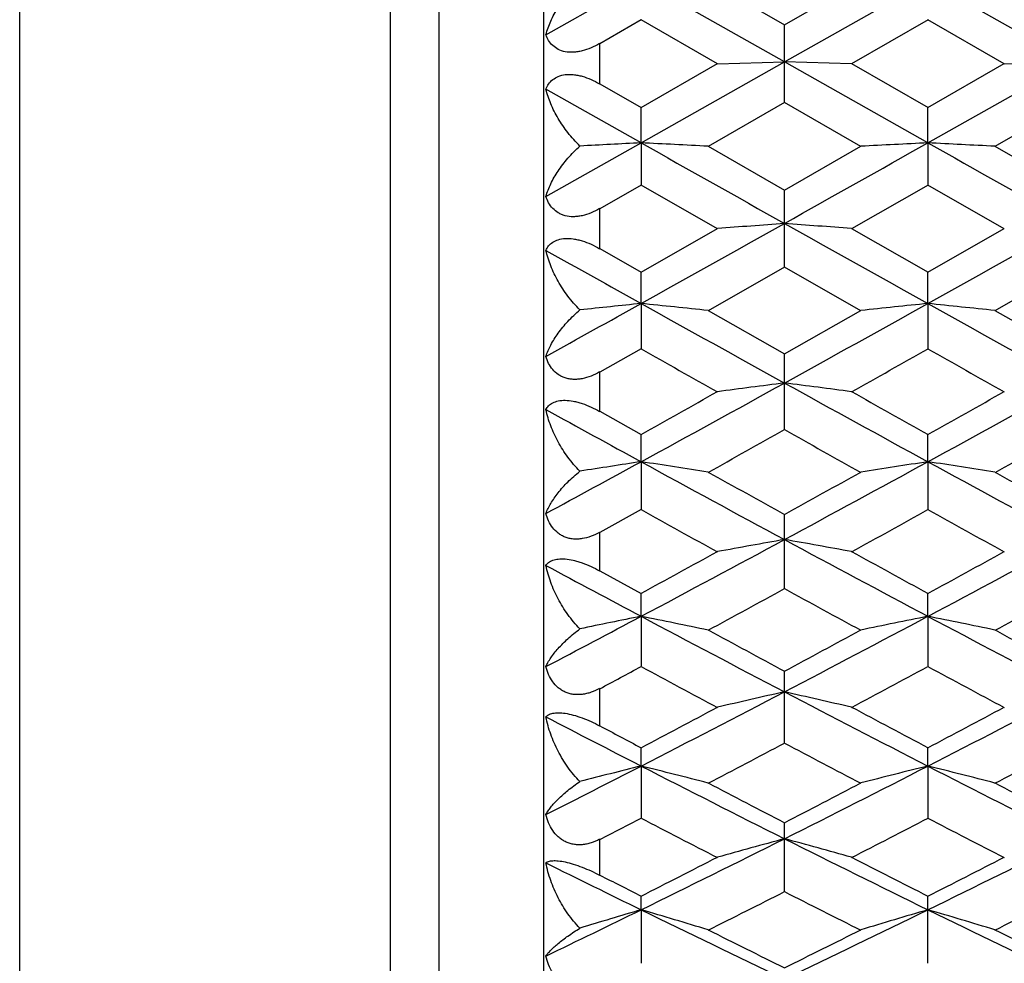
# Model space of a CAD drawing. Units: inches. Extents: x 0 to 11, y 0 to 8.5.
# Drawn here: x 5.7 to 5.8, y 3.2 to 3.4 of the extents above; entities that cross this region are included whole.
import ezdxf

# ---------------------------------------------------------------- set-up
doc = ezdxf.new("R2010")
doc.units = ezdxf.units.IN
doc.header["$LTSCALE"] = 0.605
doc.header["$MEASUREMENT"] = 0
doc.layers.add('ALL_ASSEMBLY_MEMBERS', color=7, linetype='CONTINUOUS')

msp = doc.modelspace()

# ---------------------------------------------------------------- linework, layer by layer
at = {"layer": 'ALL_ASSEMBLY_MEMBERS', "color": 7, "linetype": 'CONTINUOUS'}
for p, q in [((5.65225, 3.09207), (5.65225, 3.74807)), ((5.71824, 3.74807), (5.71824, 3.09207)), ((5.74556, 3.74807), (5.74556, 3.09207)), ((5.7269, 3.74307), (5.7269, 3.09707)), ((5.77489, 3.4201), (5.7885, 3.41225)), ((5.78847, 3.41225), (5.80208, 3.4201)), ((5.74598, 3.41049), (5.76294, 3.42007)), ((5.78849, 3.40564), (5.76294, 3.42007)), ((5.78849, 3.40564), (5.81403, 3.42007)), ((5.83958, 3.40564), (5.81403, 3.42007)), ((5.76296, 3.41316), (5.75558, 3.4089)), ((5.77654, 3.4053), (5.76293, 3.41316)), ((5.81405, 3.41316), (5.80044, 3.4053)), ((5.82762, 3.4053), (5.81401, 3.41316)), ((5.78849, 3.39845), (5.78849, 3.41222)), ((5.75556, 3.40893), (5.75556, 3.40174)), ((5.76293, 3.39751), (5.77654, 3.40536)), ((5.76294, 3.39124), (5.78849, 3.40564)), ((5.77655, 3.40533), (5.78849, 3.40564)), ((5.81403, 3.39124), (5.78849, 3.40564)), ((5.80042, 3.40533), (5.78849, 3.40564)), ((5.80044, 3.40536), (5.81405, 3.39751)), ((5.81401, 3.39751), (5.82762, 3.40536)), ((5.81403, 3.39124), (5.83958, 3.40564)), ((5.82764, 3.40533), (5.83958, 3.40564)), ((5.75558, 3.40176), (5.76296, 3.39751)), ((5.76294, 3.39124), (5.74598, 3.4008)), ((5.76294, 3.39124), (5.76294, 3.39749)), ((5.7885, 3.39842), (5.77489, 3.39059)), ((5.80208, 3.39058), (5.78847, 3.39842)), ((5.81403, 3.39124), (5.81403, 3.39749)), ((5.83959, 3.39842), (5.82598, 3.39058)), ((5.74598, 3.3817), (5.76294, 3.39124)), ((5.76294, 3.39124), (5.76294, 3.38376)), ((5.77489, 3.39064), (5.7885, 3.38282)), ((5.78847, 3.38282), (5.80208, 3.39064)), ((5.81403, 3.39124), (5.81403, 3.38376)), ((5.82598, 3.39064), (5.83959, 3.38282)), ((5.76296, 3.38373), (5.75558, 3.37949)), ((5.77654, 3.37592), (5.76293, 3.38373)), ((5.81405, 3.38373), (5.80044, 3.37592)), ((5.82762, 3.37592), (5.81401, 3.38373)), ((5.78849, 3.36913), (5.78849, 3.3828)), ((5.75556, 3.37953), (5.75556, 3.37239)), ((5.76293, 3.3682), (5.77654, 3.37598)), ((5.80044, 3.37598), (5.81405, 3.3682)), ((5.81401, 3.3682), (5.82762, 3.37598)), ((5.75558, 3.37242), (5.76296, 3.3682)), ((5.76294, 3.36262), (5.76294, 3.36818)), ((5.7885, 3.3691), (5.77489, 3.36135)), ((5.80208, 3.36135), (5.78847, 3.3691)), ((5.81403, 3.36262), (5.81403, 3.36818)), ((5.83959, 3.3691), (5.82598, 3.36135)), ((5.76294, 3.36262), (5.76294, 3.35461)), ((5.81403, 3.36262), (5.81403, 3.35461)), ((5.77489, 3.3614), (5.7885, 3.35368)), ((5.78847, 3.35368), (5.80208, 3.3614)), ((5.82598, 3.3614), (5.83959, 3.35368)), ((5.76296, 3.35457), (5.75558, 3.3504)), ((5.78849, 3.34021), (5.78849, 3.35366)), ((5.75556, 3.35043), (5.75556, 3.34341)), ((5.75558, 3.34343), (5.76296, 3.33929)), ((5.76294, 3.33444), (5.76294, 3.33927)), ((5.81403, 3.33444), (5.81403, 3.33927)), ((5.76294, 3.33444), (5.76294, 3.32596)), ((5.81403, 3.33444), (5.81403, 3.32596)), ((5.76296, 3.32592), (5.75558, 3.32183)), ((5.78849, 3.31189), (5.78849, 3.32503)), ((5.75556, 3.32187), (5.75556, 3.31501)), ((5.75558, 3.31503), (5.76296, 3.31098)), ((5.76294, 3.30692), (5.76294, 3.31097)), ((5.81403, 3.30692), (5.81403, 3.31097)), ((5.76294, 3.30692), (5.76294, 3.29802)), ((5.81403, 3.30692), (5.81403, 3.29802)), ((5.78849, 3.28439), (5.78849, 3.29712)), ((5.75556, 3.29406), (5.75556, 3.28741)), ((5.76294, 3.28025), (5.76294, 3.2835)), ((5.81403, 3.28025), (5.81403, 3.2835)), ((5.76294, 3.28025), (5.76294, 3.27101)), ((5.81403, 3.28025), (5.81403, 3.27102)), ((5.78849, 3.25792), (5.78849, 3.27015)), ((5.75556, 3.2672), (5.75556, 3.26082)), ((5.76294, 3.25465), (5.76294, 3.25708)), ((5.81403, 3.24514), (5.81403, 3.25708)), ((5.76294, 3.25465), (5.76294, 3.24514))]:
    msp.add_line(p, q, dxfattribs=at)
for centre, radius, start, end in [((6.03487, -1.93048), 5.32866, 92.92516, 93.04243), ((5.49167, -1.91817), 5.31634, 86.94634, 87.07514), ((12.58641, 15.50851), 13.9064, 240.615319, 240.736032), ((-1.0148, 15.51812), 13.9174, 299.263906, 299.384524), ((6.08539, -1.91981), 5.31798, 92.92485, 93.05362), ((5.54263, -1.92043), 5.3186, 86.94622, 87.07496), ((12.61917, 15.47593), 13.86902, 240.615235, 240.736274), ((0.89674, 12.10534), 10.00575, 299.100327, 299.267869), ((6.06072, -0.18081), 3.5681, 94.37574, 94.56798), ((5.51626, -0.1806), 3.56789, 85.43196, 85.62421), ((10.6749, 12.09581), 9.99483, 240.732064, 240.89979), ((0.95938, 12.08479), 9.98217, 299.099784, 299.267723), ((10.43819, 11.76278), 9.61356, 240.785371, 240.901148), ((1.80419, 10.47482), 8.13972, 298.964416, 299.100993), ((6.03713, 0.66947), 2.70707, 95.81312, 96.04488), ((5.48939, 0.67543), 2.70108, 83.93292, 84.18746), ((9.55594, 10.1762), 7.79818, 240.896092, 241.110672), ((2.01984, 10.17839), 7.80068, 298.889225, 299.103736), ((6.08764, 0.67487), 2.70165, 95.81252, 96.067), ((5.54035, 0.67428), 2.70223, 83.93269, 84.1871), ((9.5964, 10.15701), 7.77625, 240.895777, 241.110965), ((9.42357, 9.81631), 7.4266, 240.467994, 240.588593), ((2.08299, 9.94096), 7.56976, 299.412392, 299.530713), ((9.46515, 9.79946), 7.40725, 240.46772, 240.588644), ((2.70629, 8.9334), 6.37899, 298.631533, 298.893262), ((6.0637, 1.17946), 2.1864, 97.23144, 97.54683), ((5.51327, 1.17948), 2.18638, 82.45309, 82.76848), ((8.86813, 8.92876), 6.37369, 241.106625, 241.368573), ((2.76474, 8.92009), 6.36377, 298.630787, 298.893143), ((2.49908, 9.16026), 6.67356, 299.279546, 299.413588), ((9.13224, 9.25692), 6.78445, 240.587529, 240.719383), ((2.55694, 9.14834), 6.65985, 299.278882, 299.41321), ((8.73925, 8.78661), 6.21164, 241.191718, 241.370149), ((2.74614, 8.76261), 6.21762, 299.151721, 299.295419), ((8.7806, 8.67281), 6.11473, 240.703335, 240.849453), ((2.80824, 8.74302), 6.19515, 299.151069, 299.295299), ((3.10424, 8.20433), 5.54837, 298.43282, 298.63222), ((6.04081, 1.50331), 1.8521, 98.62842, 98.96938), ((5.48569, 1.50717), 1.84819, 80.99797, 81.3724), ((8.34434, 8.06219), 5.38658, 241.36501, 241.67413), ((3.2323, 8.06283), 5.38729, 298.32573, 298.6348), ((6.09133, 1.50685), 1.84851, 98.62755, 99.00191), ((5.53665, 1.50639), 1.84898, 80.99764, 81.37188), ((8.38809, 8.04864), 5.37116, 241.36446, 241.67447), ((8.53858, 8.28753), 5.67355, 240.84874, 241.00598), ((3.07768, 8.21691), 5.59274, 298.99272, 299.15224), ((8.58135, 8.27257), 5.65643, 240.84848, 241.00622), ((8.28045, 7.86525), 5.19071, 240.98717, 241.15881), ((3.26248, 7.92689), 5.26112, 298.84216, 299.0115), ((8.32506, 7.85348), 5.17727, 240.9867, 241.15879), ((3.58005, 7.41699), 4.65379, 297.97317, 298.32986), ((6.06807, 1.73463), 1.61041, 99.99791, 100.42939), ((5.50889, 1.73461), 1.61044, 79.5705, 80.00197), ((7.99538, 7.4141), 4.65051, 241.66998, 242.02692), ((3.63644, 7.40716), 4.64262, 297.97222, 298.32977), ((3.4599, 7.52477), 4.80207, 298.65861, 298.84382), ((8.14516, 7.57596), 4.86046, 241.15729, 241.34028), ((3.51588, 7.51597), 4.79201, 298.65776, 298.84337), ((7.90192, 7.33461), 4.56043, 241.78712, 242.02872), ((3.60225, 7.30837), 4.55542, 298.48541, 298.68033), ((7.94731, 7.25805), 4.49812, 241.31835, 241.51576), ((3.66112, 7.29417), 4.53924, 298.48461, 298.68024), ((3.80078, 7.00127), 4.1831, 297.7111, 297.97388), ((6.0458, 1.89634), 1.43866, 101.33887, 101.78162), ((5.48067, 1.89914), 1.43579, 78.176, 78.66218), ((7.68131, 6.91841), 4.08938, 242.02348, 242.42798), ((3.89562, 6.91853), 4.0895, 297.57183, 297.97632), ((6.09634, 1.89892), 1.43602, 101.33776, 101.82385), ((5.53163, 1.89854), 1.43641, 78.17557, 78.6615), ((7.72691, 6.90795), 4.07757, 242.0227, 242.42838), ((7.80107, 7.03854), 4.24836, 241.51484, 241.72345), ((3.79827, 6.99718), 4.20134, 298.27519, 298.48614), ((7.84602, 7.02716), 4.23543, 241.51443, 241.72369), ((3.84188, 6.86576), 4.05211, 298.18197, 298.3004), ((7.64222, 6.78802), 3.96385, 241.69875, 241.92194), ((3.91507, 6.82478), 4.00554, 298.07901, 298.29988), ((7.6885, 6.77901), 3.95364, 241.69808, 241.92186), ((4.10287, 6.52104), 3.64123, 297.12353, 297.57606), ((6.07369, 2.02222), 1.30284, 102.64504, 103.18355), ((5.50327, 2.02218), 1.30288, 76.81632, 77.35481), ((7.47306, 6.519), 3.63894, 242.42373, 242.87655), ((4.15802, 6.51326), 3.63245, 297.12238, 297.57601), ((4.0225, 6.57836), 3.72628, 297.84422, 298.08113), ((7.57137, 6.61018), 3.76229, 241.91997, 242.15462), ((4.07733, 6.57141), 3.71838, 297.84319, 298.08062), ((7.39557, 6.46774), 3.58127, 242.57322, 242.87858), ((7.49072, 6.55452), 3.69928, 242.02741, 242.15674), ((4.11882, 6.44158), 3.57155, 297.62517, 297.87186), ((7.44111, 6.40917), 3.53493, 242.12675, 242.376), ((4.17578, 6.43048), 3.55899, 297.62421, 297.87179), ((4.24135, 6.25061), 3.33741, 296.79751, 297.12427), ((6.05196, 2.11385), 1.20168, 103.91661, 104.45225), ((5.47449, 2.11601), 1.19944, 75.4965, 76.08463), ((7.25692, 6.19639), 3.27656, 242.87322, 243.374), ((4.32011, 6.19629), 3.27645, 296.62577, 297.12656), ((6.10252, 2.11584), 1.19962, 103.91529, 104.50332), ((5.52544, 2.11551), 1.19996, 75.49598, 76.08381), ((7.30373, 6.18789), 3.26705, 242.8722, 243.37444), ((7.33938, 6.26663), 3.37403, 242.37487, 242.63539), ((4.25185, 6.23927), 3.34318, 297.36317, 297.62611), ((7.38571, 6.25747), 3.36371, 242.3743, 242.63565), ((4.27019, 6.15148), 3.24433, 297.24788, 297.39455), ((7.22899, 6.09986), 3.18621, 242.60475, 242.88005), ((4.33542, 6.12429), 3.21369, 297.1209, 297.39384), ((7.27635, 6.09257), 3.17803, 242.60388, 242.87991), ((4.45549, 5.92574), 2.97391, 296.08088, 296.63011), ((6.08039, 2.18901), 1.1171, 105.14741, 105.78257), ((5.49657, 2.18897), 1.11715, 74.21727, 74.8524), ((7.12072, 5.92419), 2.97218, 243.36963, 243.91918), ((4.50981, 5.91931), 2.96672, 296.07952, 296.63009), ((4.39705, 5.95705), 3.02579, 296.83431, 297.12348), ((7.19101, 5.97881), 3.05022, 242.87761, 243.16447), ((4.45111, 5.95131), 3.01933, 296.8331, 297.1229), ((7.05184, 5.88812), 2.93197, 243.55177, 243.92145), ((7.12021, 5.94012), 3.00679, 243.00914, 243.16683), ((4.469, 5.86237), 2.91966, 296.56894, 296.86793), ((7.09653, 5.83962), 2.8942, 243.13061, 243.43223), ((4.5247, 5.85327), 2.90946, 296.56783, 296.86789), ((4.54889, 5.73485), 2.7614, 295.69039, 296.08165), ((6.05909, 2.24444), 1.05272, 106.33879, 106.95753), ((5.46733, 2.24617), 1.05092, 72.98331, 73.66259), ((6.95843, 5.69667), 2.71895, 243.91598, 244.5138), ((4.61865, 5.69648), 2.71873, 295.48593, 296.08379), ((6.10969, 2.24603), 1.05106, 106.33731, 107.01649), ((5.51827, 2.24573), 1.05138, 72.98271, 73.66164), ((7.00609, 5.68953), 2.71102, 243.91472, 244.51429), ((7.01918, 5.73922), 2.78193, 243.43089, 243.74384), ((4.56751, 5.71968), 2.7601, 296.25466, 296.57009), ((7.06648, 5.73157), 2.77338, 243.43016, 243.74411)]:
    msp.add_arc(centre, radius, start, end, dxfattribs=at)
for points, knots in [([(5.74598, 3.41049), (5.7462, 3.41132), (5.74682, 3.413), (5.74815, 3.41545), (5.74989, 3.41787), (5.75128, 3.41936), (5.75205, 3.42007)], [0, 0, 0, 0, 0.224871, 0.467048, 0.725826, 1, 1, 1, 1]), ([(5.75556, 3.40893), (5.75507, 3.40864), (5.75405, 3.40813), (5.75272, 3.40766), (5.75166, 3.40744), (5.75065, 3.40733), (5.74946, 3.40739), (5.74819, 3.40781), (5.74718, 3.40852), (5.74644, 3.40943), (5.74611, 3.41013), (5.74598, 3.41049)], [0, 0, 0, 0, 0.152923, 0.302388, 0.374451, 0.443829, 0.57286, 0.689208, 0.795993, 0.898313, 1, 1, 1, 1]), ([(5.74598, 3.4008), (5.74611, 3.40112), (5.74644, 3.40175), (5.74719, 3.40255), (5.74821, 3.40314), (5.74947, 3.40345), (5.75065, 3.40344), (5.75166, 3.40329), (5.75272, 3.40303), (5.75405, 3.40255), (5.75507, 3.40203), (5.75556, 3.40174)], [0, 0, 0, 0, 0.094651, 0.191464, 0.295297, 0.411711, 0.543452, 0.614828, 0.689094, 0.843067, 1, 1, 1, 1]), ([(5.75205, 3.39067), (5.75128, 3.39141), (5.74987, 3.39298), (5.74814, 3.39552), (5.74682, 3.39812), (5.7462, 3.39991), (5.74598, 3.4008)], [0, 0, 0, 0, 0.268893, 0.526013, 0.770031, 1, 1, 1, 1]), ([(5.74598, 3.3817), (5.7462, 3.38247), (5.74683, 3.38403), (5.74816, 3.38631), (5.7499, 3.38858), (5.75129, 3.38999), (5.75205, 3.39067)], [0, 0, 0, 0, 0.219038, 0.459165, 0.719797, 1, 1, 1, 1]), ([(5.75556, 3.37953), (5.75507, 3.37924), (5.75406, 3.37874), (5.75272, 3.3783), (5.75166, 3.37812), (5.75064, 3.37805), (5.74966, 3.37816), (5.74877, 3.37846), (5.748, 3.37885), (5.74717, 3.37952), (5.74643, 3.38054), (5.74611, 3.38131), (5.74598, 3.3817)], [0, 0, 0, 0, 0.148773, 0.29376, 0.363712, 0.431237, 0.557927, 0.617542, 0.674836, 0.784668, 0.892097, 1, 1, 1, 1]), ([(5.74598, 3.37209), (5.74611, 3.37237), (5.74645, 3.37292), (5.7472, 3.37359), (5.74822, 3.37406), (5.74948, 3.37426), (5.75065, 3.37419), (5.75166, 3.374), (5.75272, 3.37371), (5.75405, 3.3732), (5.75506, 3.37268), (5.75556, 3.37239)], [0, 0, 0, 0, 0.086869, 0.17796, 0.279115, 0.396149, 0.531017, 0.604488, 0.680992, 0.839367, 1, 1, 1, 1]), ([(5.75205, 3.36149), (5.75127, 3.36226), (5.74986, 3.36388), (5.74813, 3.36652), (5.74681, 3.36926), (5.7462, 3.37115), (5.74598, 3.37209)], [0, 0, 0, 0, 0.264324, 0.520024, 0.765619, 1, 1, 1, 1]), ([(5.74598, 3.35321), (5.74621, 3.3539), (5.74685, 3.35534), (5.74817, 3.35742), (5.74992, 3.35953), (5.75129, 3.36085), (5.75205, 3.36149)], [0, 0, 0, 0, 0.212223, 0.449957, 0.712793, 1, 1, 1, 1]), ([(5.75556, 3.35043), (5.75507, 3.35016), (5.75406, 3.34966), (5.75272, 3.34926), (5.75165, 3.34912), (5.75088, 3.3491), (5.75013, 3.34918), (5.74942, 3.34935), (5.74877, 3.34961), (5.74799, 3.35007), (5.74716, 3.35083), (5.74643, 3.35195), (5.74611, 3.35278), (5.74598, 3.35321)], [0, 0, 0, 0, 0.144613, 0.285301, 0.353304, 0.419178, 0.482788, 0.544288, 0.603883, 0.66181, 0.774659, 0.886714, 1, 1, 1, 1]), ([(5.74598, 3.34374), (5.74611, 3.34398), (5.74646, 3.34445), (5.74722, 3.34499), (5.74824, 3.34533), (5.74949, 3.34543), (5.75066, 3.34529), (5.75166, 3.34506), (5.75272, 3.34474), (5.75404, 3.34421), (5.75506, 3.34369), (5.75556, 3.34341)], [0, 0, 0, 0, 0.078536, 0.163971, 0.262937, 0.381104, 0.519366, 0.594947, 0.673635, 0.836126, 1, 1, 1, 1]), ([(5.75205, 3.33276), (5.75127, 3.33354), (5.74985, 3.3352), (5.74812, 3.33794), (5.7468, 3.34078), (5.7462, 3.34276), (5.74598, 3.34374)], [0, 0, 0, 0, 0.260344, 0.514795, 0.761759, 1, 1, 1, 1]), ([(5.74598, 3.32522), (5.74621, 3.32585), (5.74686, 3.32713), (5.74819, 3.32901), (5.74993, 3.33094), (5.7513, 3.33216), (5.75205, 3.33276)], [0, 0, 0, 0, 0.204277, 0.439277, 0.704701, 1, 1, 1, 1]), ([(5.75556, 3.32187), (5.75507, 3.3216), (5.75406, 3.32113), (5.75272, 3.32076), (5.75165, 3.32065), (5.75088, 3.32067), (5.75013, 3.32078), (5.74942, 3.321), (5.74877, 3.32131), (5.74798, 3.32183), (5.74716, 3.32267), (5.74643, 3.32388), (5.74611, 3.32477), (5.74598, 3.32522)], [0, 0, 0, 0, 0.140575, 0.27727, 0.343538, 0.408006, 0.470665, 0.531756, 0.591518, 0.650183, 0.765946, 0.88212, 1, 1, 1, 1]), ([(5.74598, 3.31597), (5.74611, 3.31617), (5.74648, 3.31656), (5.74724, 3.31696), (5.74826, 3.31717), (5.7495, 3.31716), (5.75066, 3.31696), (5.75166, 3.31669), (5.75272, 3.31635), (5.75404, 3.3158), (5.75506, 3.31529), (5.75556, 3.31501)], [0, 0, 0, 0, 0.06998, 0.150202, 0.24767, 0.367451, 0.509195, 0.586789, 0.667486, 0.833565, 1, 1, 1, 1]), ([(5.75205, 3.30469), (5.75127, 3.30548), (5.74984, 3.30718), (5.74811, 3.30997), (5.7468, 3.31291), (5.7462, 3.31495), (5.74598, 3.31597)], [0, 0, 0, 0, 0.256879, 0.510221, 0.75837, 1, 1, 1, 1]), ([(5.74598, 3.29796), (5.74609, 3.29822), (5.74636, 3.29875), (5.74706, 3.29985), (5.74821, 3.30129), (5.74995, 3.30302), (5.75131, 3.30413), (5.75205, 3.30469)], [0, 0, 0, 0, 0.092956, 0.195184, 0.42704, 0.695454, 1, 1, 1, 1]), ([(5.75556, 3.29406), (5.75507, 3.29379), (5.7543, 3.29345), (5.75324, 3.29314), (5.75244, 3.293), (5.75165, 3.29295), (5.75087, 3.293), (5.75012, 3.29315), (5.74942, 3.29341), (5.74877, 3.29375), (5.74798, 3.29433), (5.74715, 3.29525), (5.74643, 3.29654), (5.74611, 3.29748), (5.74598, 3.29796)], [0, 0, 0, 0, 0.136669, 0.203815, 0.269859, 0.334599, 0.397886, 0.459815, 0.520685, 0.580739, 0.640178, 0.758627, 0.878339, 1, 1, 1, 1]), ([(5.74598, 3.289), (5.74612, 3.28916), (5.7465, 3.28944), (5.74727, 3.2897), (5.74827, 3.28978), (5.74951, 3.28967), (5.75093, 3.28935), (5.75247, 3.28884), (5.75403, 3.28819), (5.75506, 3.28768), (5.75556, 3.28741)], [0, 0, 0, 0, 0.061763, 0.137697, 0.234516, 0.356285, 0.501361, 0.663076, 0.831933, 1, 1, 1, 1]), ([(5.75205, 3.2775), (5.75126, 3.27829), (5.74983, 3.28), (5.74811, 3.28285), (5.74679, 3.28586), (5.7462, 3.28795), (5.74598, 3.289)], [0, 0, 0, 0, 0.253871, 0.506221, 0.755388, 1, 1, 1, 1]), ([(5.74598, 3.27162), (5.74609, 3.27184), (5.74637, 3.27229), (5.74687, 3.27295), (5.74747, 3.27366), (5.74846, 3.27467), (5.74997, 3.276), (5.75131, 3.27699), (5.75205, 3.2775)], [0, 0, 0, 0, 0.086669, 0.184461, 0.293252, 0.412956, 0.684894, 1, 1, 1, 1]), ([(5.75556, 3.2672), (5.75507, 3.26695), (5.7543, 3.26663), (5.75324, 3.26635), (5.75244, 3.26623), (5.75165, 3.26621), (5.75087, 3.26629), (5.75012, 3.26648), (5.74942, 3.26677), (5.74876, 3.26716), (5.74797, 3.26779), (5.74715, 3.26877), (5.74643, 3.27014), (5.74611, 3.27112), (5.74598, 3.27162)], [0, 0, 0, 0, 0.133002, 0.198424, 0.26292, 0.326375, 0.388732, 0.450164, 0.510997, 0.571455, 0.63169, 0.752586, 0.875292, 1, 1, 1, 1]), ([(5.74598, 3.26302), (5.74612, 3.26313), (5.7464, 3.26326), (5.74682, 3.26336), (5.74722, 3.2634), (5.74768, 3.26341), (5.74843, 3.26336), (5.74951, 3.26317), (5.75093, 3.26279), (5.75246, 3.26224), (5.75403, 3.26158), (5.75506, 3.26108), (5.75556, 3.26082)], [0, 0, 0, 0, 0.054742, 0.088626, 0.127924, 0.173262, 0.225049, 0.348943, 0.496847, 0.6611, 0.831556, 1, 1, 1, 1]), ([(5.75205, 3.25139), (5.75126, 3.25218), (5.74983, 3.2539), (5.7481, 3.25676), (5.74679, 3.25982), (5.74619, 3.26195), (5.74598, 3.26302)], [0, 0, 0, 0, 0.251277, 0.502735, 0.752764, 1, 1, 1, 1]), ([(5.74598, 3.24642), (5.74609, 3.24659), (5.74637, 3.24695), (5.74687, 3.24749), (5.74748, 3.24806), (5.74848, 3.24892), (5.74999, 3.25007), (5.75132, 3.25094), (5.75205, 3.25139)], [0, 0, 0, 0, 0.079533, 0.172392, 0.278325, 0.397158, 0.67314, 1, 1, 1, 1]), ([(5.75556, 3.24151), (5.75507, 3.24127), (5.7543, 3.24097), (5.75324, 3.24072), (5.75244, 3.24063), (5.75165, 3.24064), (5.75087, 3.24076), (5.75012, 3.24098), (5.74941, 3.24131), (5.74876, 3.24173), (5.74797, 3.24241), (5.74715, 3.24345), (5.74643, 3.24487), (5.74611, 3.2459), (5.74598, 3.24642)], [0, 0, 0, 0, 0.129598, 0.193488, 0.256656, 0.319066, 0.380727, 0.441867, 0.502813, 0.563748, 0.624763, 0.747817, 0.872961, 1, 1, 1, 1])]:
    msp.add_open_spline(points, degree=3, knots=knots, dxfattribs=at)

doc.saveas('drawing.dxf')
